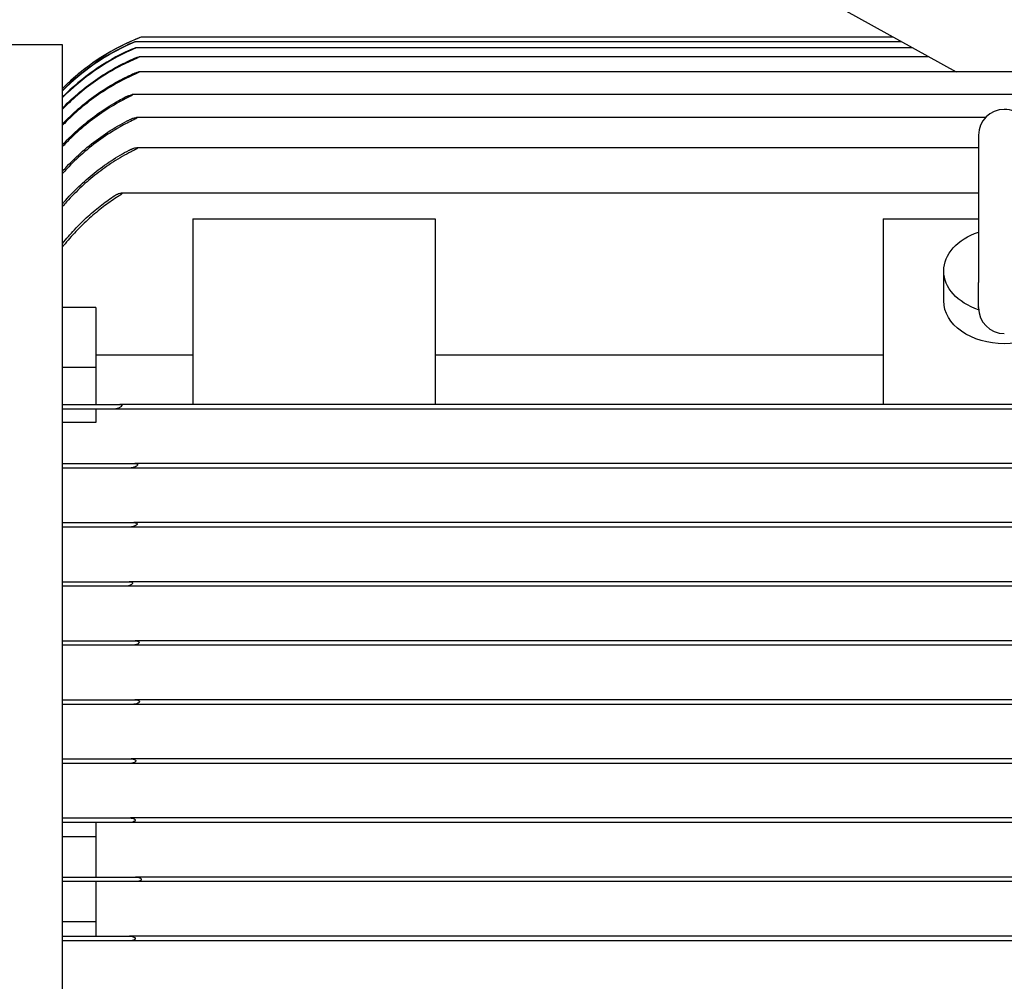
# Model space of a CAD drawing. Extents: x 0 to 210, y 0 to 297.
# Drawn here: x 58 to 78, y 251 to 271 of the extents above; entities that cross this region are included whole.
import ezdxf

# ---------------------------------------------------------------- set-up
doc = ezdxf.new("R2010")
doc.units = 0
doc.layers.get('0').update_dxf_attribs({"color": 3, "linetype": 'CONTINUOUS'})
doc.layers.add('1', color=3, linetype='CONTINUOUS')

# ---------------------------------------------------------------- blocks, each defined once
blk = doc.blocks.new('D', base_point=(-231.271, 136.161))
at = {"color": 0, "linetype": 'CONTINUOUS'}
for p, q in [((74.504, 271.113), (77.102, 269.675)), ((75.973, 270.3), (60.158, 270.3)), ((75.803, 270.394), (60.284, 270.394)), ((58.659, 270.238), (57.159, 270.238)), ((58.659, 238.8), (58.659, 270.238)), ((76.198, 270.175), (60.168, 270.175)), ((76.537, 269.988), (60.241, 269.988)), ((85.022, 269.675), (60.233, 269.675)), ((85.162, 269.207), (60.093, 269.207)), ((77.711, 268.738), (60.187, 268.738)), ((77.565, 268.113), (60.191, 268.113)), ((77.565, 267.175), (59.865, 267.175)), ((61.346, 266.645), (61.346, 262.816)), ((61.346, 266.645), (66.346, 266.645)), ((66.346, 266.645), (66.346, 262.816)), ((75.596, 266.645), (77.565, 266.645)), ((75.596, 266.645), (75.596, 262.816)), ((76.846, 264.951), (76.846, 265.57)), ((77.565, 264.81), (77.565, 265.332)), ((59.346, 264.819), (58.659, 264.819)), ((59.346, 264.819), (59.346, 263.581)), ((77.565, 264.828), (77.565, 264.825)), ((61.346, 263.836), (59.346, 263.836)), ((75.596, 263.836), (66.346, 263.836)), ((59.346, 263.581), (58.659, 263.581)), ((59.346, 263.581), (59.346, 262.816)), ((58.659, 262.816), (59.842, 262.816)), ((85.414, 262.816), (59.842, 262.816)), ((59.74, 262.722), (58.659, 262.722)), ((59.346, 262.722), (59.346, 262.443)), ((85.515, 262.722), (59.741, 262.722)), ((59.346, 262.443), (58.659, 262.443)), ((58.659, 261.597), (60.149, 261.597)), ((85.107, 261.597), (60.149, 261.597)), ((60.043, 261.503), (58.659, 261.503)), ((85.212, 261.503), (60.043, 261.503)), ((58.659, 260.378), (60.133, 260.378)), ((85.122, 260.378), (60.133, 260.378)), ((60.043, 260.285), (58.659, 260.285)), ((85.212, 260.285), (60.043, 260.285)), ((58.659, 259.16), (60.032, 259.16)), ((85.223, 259.16), (60.032, 259.16)), ((59.961, 259.066), (58.659, 259.066)), ((85.294, 259.066), (59.961, 259.066)), ((58.659, 257.941), (60.156, 257.941)), ((85.099, 257.941), (60.156, 257.941)), ((60.094, 257.847), (58.659, 257.847)), ((85.16, 257.847), (60.094, 257.847)), ((58.659, 256.722), (60.153, 256.722)), ((85.102, 256.722), (60.153, 256.722)), ((60.107, 256.628), (58.659, 256.628)), ((85.148, 256.628), (60.107, 256.628)), ((58.659, 255.503), (60.076, 255.503)), ((85.179, 255.503), (60.076, 255.503)), ((60.046, 255.41), (58.659, 255.41)), ((85.209, 255.41), (60.046, 255.41)), ((58.659, 254.285), (60.058, 254.285)), ((85.197, 254.285), (60.058, 254.285)), ((60.043, 254.191), (58.659, 254.191)), ((59.346, 254.191), (59.346, 253.894)), ((85.212, 254.191), (60.043, 254.191)), ((59.346, 253.894), (58.659, 253.894)), ((59.346, 253.894), (59.346, 253.066)), ((58.659, 253.066), (60.167, 253.066)), ((85.088, 253.066), (60.167, 253.066)), ((60.167, 252.972), (58.659, 252.972)), ((59.346, 252.972), (59.346, 252.144)), ((85.088, 252.972), (60.167, 252.972)), ((59.346, 252.144), (58.659, 252.144)), ((59.346, 252.144), (59.346, 251.847)), ((58.659, 251.847), (60.043, 251.847)), ((85.212, 251.847), (60.043, 251.847)), ((60.058, 251.753), (58.659, 251.753)), ((85.197, 251.753), (60.058, 251.753))]:
    blk.add_line(p, q, dxfattribs=at)
for centre, radius, start, end in [((61.974, 266.022), 4.688, 111.1404, 135.0174), ((61.974, 266.022), 4.687, 112.6741, 135.0175), ((62.04, 265.865), 4.858, 111.194, 112.6741), ((61.978, 265.986), 4.686, 114.3821, 135.0949), ((61.978, 265.98), 4.685, 114.1937, 135.1081), ((61.989, 265.858), 4.679, 114.1295, 135.3713), ((61.988, 265.87), 4.68, 114.51, 135.344), ((78.096, 268.372), 0.531, 90.0007, 179.9997), ((78.096, 268.372), 0.531, 359.9991, 89.9993), ((78.096, 264.81), 0.531, 180.0015, 269.9985)]:
    blk.add_arc(centre, radius, start, end, dxfattribs=at)
at = {"color": 0, "linetype": 'CONTINUOUS', "extrusion": (0, 0, -1)}
for centre, start_param, end_param in [((78.096, 265.57), 2.008398, 4.273427), ((78.096, 264.951), 1.570796, 3.141593), ((78.096, 264.951), 6.283185, 7.853982)]:
    blk.add_ellipse(centre, major_axis=(1.25, 0), ratio=0.707107, start_param=start_param, end_param=end_param, dxfattribs=at)
at = {"color": 0, "linetype": 'CONTINUOUS'}
for points, knots in [([(60.043, 270.253), (60.044, 270.254), (60.044, 270.254), (60.045, 270.254), (60.046, 270.255), (60.048, 270.256), (60.049, 270.256), (60.05, 270.256), (60.05, 270.257), (60.051, 270.257), (60.051, 270.257), (60.053, 270.258), (60.053, 270.258), (60.057, 270.259), (60.059, 270.261), (60.065, 270.263), (60.069, 270.265), (60.081, 270.27), (60.089, 270.274), (60.115, 270.285), (60.131, 270.291), (60.146, 270.296), (60.151, 270.298), (60.155, 270.3), (60.156, 270.3), (60.157, 270.3), (60.158, 270.3), (60.158, 270.3)], [1.449568, 1.449568, 1.449568, 1.449568, 1.458677, 1.458677, 1.495142, 1.495142, 1.512367, 1.512367, 1.525797, 1.525797, 1.540377, 1.540377, 1.563608, 1.563608, 1.638559, 1.638559, 1.754432, 1.754432, 2.011705, 2.011705, 2.57534, 2.57534, 2.790886, 2.790886, 2.867624, 2.867624, 2.900557, 2.900557, 2.900557, 2.900557]), ([(60.158, 270.3), (60.158, 270.3), (60.158, 270.3), (60.157, 270.299), (60.156, 270.299), (60.153, 270.297), (60.15, 270.296), (60.141, 270.291), (60.134, 270.288), (60.106, 270.275), (60.082, 270.264), (60.058, 270.253)], [0.000016, 0.000016, 0.000016, 0.000016, 0.118527, 0.118527, 0.247595, 0.247595, 0.44684, 0.44684, 0.828492, 0.828492, 1.577262, 1.577262, 1.577262, 1.577262]), ([(60.046, 270.128), (60.049, 270.13), (60.052, 270.131), (60.055, 270.133), (60.057, 270.133), (60.059, 270.134), (60.059, 270.134), (60.06, 270.135), (60.061, 270.135), (60.062, 270.135), (60.062, 270.136), (60.063, 270.136), (60.064, 270.136), (60.068, 270.138), (60.07, 270.139), (60.077, 270.142), (60.081, 270.144), (60.097, 270.151), (60.109, 270.155), (60.136, 270.166), (60.148, 270.17), (60.161, 270.174), (60.164, 270.175), (60.167, 270.175), (60.168, 270.175), (60.168, 270.175)], [1.48443, 1.48443, 1.48443, 1.48443, 1.586164, 1.586164, 1.634048, 1.634048, 1.656852, 1.656852, 1.674713, 1.674713, 1.694183, 1.694183, 1.725375, 1.725375, 1.827385, 1.827385, 1.985879, 1.985879, 2.443583, 2.443583, 3.043442, 3.043442, 3.297222, 3.297222, 3.377253, 3.377253, 3.377253, 3.377253]), ([(60.168, 270.175), (60.169, 270.175), (60.169, 270.175), (60.169, 270.174), (60.169, 270.174), (60.167, 270.172), (60.165, 270.171), (60.159, 270.168), (60.154, 270.165), (60.142, 270.159), (60.135, 270.156), (60.113, 270.145), (60.095, 270.137), (60.076, 270.128)], [0.000022, 0.000022, 0.000022, 0.000022, 0.121606, 0.121606, 0.239332, 0.239332, 0.395549, 0.395549, 0.685033, 0.685033, 1.083657, 1.083657, 1.903144, 1.903144, 1.903144, 1.903144]), ([(60.153, 269.941), (60.034, 269.889), (59.912, 269.831), (59.654, 269.692), (59.519, 269.61), (59.257, 269.432), (59.131, 269.337), (58.893, 269.138), (58.782, 269.035), (58.673, 268.924), (58.666, 268.917), (58.659, 268.91)], [28.288947, 28.288947, 28.288947, 28.288947, 34.482793, 34.482793, 41.442941, 41.442941, 48.40309, 48.40309, 55.363238, 55.363238, 55.844102, 55.844102, 55.844102, 55.844102]), ([(58.659, 268.931), (58.666, 268.938), (58.672, 268.945), (58.781, 269.055), (58.892, 269.158), (59.13, 269.357), (59.256, 269.452), (59.518, 269.63), (59.653, 269.712), (59.896, 269.842), (60.002, 269.894), (60.107, 269.941)], [398.820964, 398.820964, 398.820964, 398.820964, 399.277976, 399.277976, 406.237227, 406.237227, 413.196478, 413.196478, 420.15573, 420.15573, 425.567497, 425.567497, 425.567497, 425.567497]), ([(60.107, 269.941), (60.112, 269.943), (60.117, 269.945), (60.123, 269.948), (60.125, 269.949), (60.127, 269.95), (60.128, 269.95), (60.129, 269.95), (60.129, 269.95), (60.13, 269.951), (60.131, 269.951), (60.132, 269.952), (60.133, 269.952), (60.135, 269.953), (60.137, 269.954), (60.142, 269.956), (60.146, 269.957), (60.158, 269.962), (60.166, 269.965), (60.194, 269.976), (60.211, 269.981), (60.228, 269.986), (60.235, 269.987), (60.24, 269.988), (60.24, 269.988), (60.241, 269.988)], [1.415873, 1.415873, 1.415873, 1.415873, 1.59469, 1.59469, 1.657276, 1.657276, 1.682053, 1.682053, 1.700614, 1.700614, 1.720994, 1.720994, 1.74915, 1.74915, 1.815243, 1.815243, 1.954806, 1.954806, 2.267474, 2.267474, 3.020545, 3.020545, 3.316372, 3.316372, 3.368719, 3.368719, 3.368719, 3.368719]), ([(60.241, 269.988), (60.242, 269.988), (60.243, 269.988), (60.244, 269.987), (60.244, 269.986), (60.242, 269.985), (60.241, 269.984), (60.238, 269.981), (60.235, 269.979), (60.226, 269.974), (60.218, 269.971), (60.194, 269.959), (60.174, 269.95), (60.153, 269.941)], [0.000009, 0.000009, 0.000009, 0.000009, 0.129687, 0.129687, 0.24165, 0.24165, 0.368622, 0.368622, 0.572508, 0.572508, 0.94346, 0.94346, 1.574439, 1.574439, 1.574439, 1.574439]), ([(58.659, 268.605), (58.671, 268.617), (58.683, 268.63), (58.796, 268.746), (58.907, 268.85), (59.144, 269.051), (59.27, 269.147), (59.532, 269.326), (59.667, 269.409), (59.9, 269.536), (59.998, 269.584), (60.094, 269.628)], [408.28628, 408.28628, 408.28628, 408.28628, 409.11253, 409.11253, 416.085088, 416.085088, 423.057646, 423.057646, 430.030204, 430.030204, 434.998148, 434.998148, 434.998148, 434.998148]), ([(60.156, 269.628), (60.04, 269.578), (59.922, 269.52), (59.668, 269.382), (59.533, 269.299), (59.272, 269.12), (59.146, 269.023), (58.909, 268.823), (58.798, 268.719), (58.684, 268.602), (58.671, 268.589), (58.659, 268.576)], [28.291836, 28.291836, 28.291836, 28.291836, 34.297846, 34.297846, 41.271569, 41.271569, 48.245291, 48.245291, 55.219014, 55.219014, 56.079322, 56.079322, 56.079322, 56.079322]), ([(60.094, 269.628), (60.101, 269.632), (60.108, 269.635), (60.117, 269.639), (60.119, 269.639), (60.121, 269.64), (60.122, 269.641), (60.123, 269.641), (60.124, 269.641), (60.125, 269.642), (60.126, 269.642), (60.127, 269.643), (60.128, 269.643), (60.131, 269.644), (60.133, 269.645), (60.139, 269.647), (60.143, 269.649), (60.155, 269.654), (60.164, 269.657), (60.192, 269.667), (60.209, 269.671), (60.225, 269.675), (60.229, 269.675), (60.233, 269.675)], [1.320235, 1.320235, 1.320235, 1.320235, 1.588655, 1.588655, 1.652372, 1.652372, 1.681443, 1.681443, 1.702331, 1.702331, 1.724101, 1.724101, 1.7565, 1.7565, 1.845158, 1.845158, 1.972809, 1.972809, 2.316554, 2.316554, 3.061885, 3.061885, 3.3153, 3.3153, 3.3153, 3.3153]), ([(60.233, 269.675), (60.235, 269.675), (60.236, 269.675), (60.238, 269.674), (60.238, 269.674), (60.237, 269.672), (60.237, 269.671), (60.234, 269.669), (60.232, 269.667), (60.226, 269.663), (60.22, 269.66), (60.199, 269.648), (60.178, 269.638), (60.156, 269.628)], [0.000023, 0.000023, 0.000023, 0.000023, 0.149824, 0.149824, 0.264528, 0.264528, 0.380933, 0.380933, 0.545875, 0.545875, 0.83339, 0.83339, 1.466425, 1.466425, 1.466425, 1.466425]), ([(58.659, 268.174), (58.678, 268.195), (58.698, 268.215), (58.818, 268.34), (58.928, 268.445), (59.164, 268.648), (59.29, 268.745), (59.551, 268.927), (59.686, 269.011), (59.868, 269.111), (59.915, 269.136), (59.961, 269.16)], [423.366645, 423.366645, 423.366645, 423.366645, 424.708518, 424.708518, 431.697572, 431.697572, 438.686625, 438.686625, 445.675679, 445.675679, 448.061383, 448.061383, 448.061383, 448.061383]), ([(60.032, 269.16), (59.963, 269.126), (59.893, 269.09), (59.687, 268.976), (59.552, 268.892), (59.292, 268.71), (59.166, 268.613), (58.93, 268.41), (58.82, 268.305), (58.699, 268.179), (58.679, 268.158), (58.659, 268.136)], [30.469547, 30.469547, 30.469547, 30.469547, 34.045032, 34.045032, 41.035461, 41.035461, 48.02589, 48.02589, 55.016319, 55.016319, 56.404958, 56.404958, 56.404958, 56.404958]), ([(59.961, 269.16), (59.969, 269.164), (59.978, 269.168), (59.989, 269.173), (59.991, 269.174), (59.993, 269.175), (59.994, 269.175), (59.995, 269.176), (59.995, 269.176), (59.996, 269.176), (59.997, 269.176), (59.998, 269.177), (59.999, 269.177), (60.001, 269.178), (60.002, 269.179), (60.007, 269.181), (60.01, 269.182), (60.02, 269.186), (60.027, 269.189), (60.051, 269.198), (60.066, 269.202), (60.084, 269.206), (60.09, 269.207), (60.093, 269.207)], [1.16286, 1.16286, 1.16286, 1.16286, 1.442726, 1.442726, 1.49865, 1.49865, 1.521784, 1.521784, 1.536108, 1.536108, 1.551619, 1.551619, 1.572661, 1.572661, 1.62037, 1.62037, 1.719876, 1.719876, 1.937132, 1.937132, 2.475578, 2.475578, 2.778401, 2.778401, 2.778401, 2.778401]), ([(60.093, 269.207), (60.096, 269.207), (60.098, 269.206), (60.1, 269.205), (60.1, 269.204), (60.1, 269.202), (60.1, 269.201), (60.098, 269.199), (60.096, 269.197), (60.09, 269.192), (60.085, 269.189), (60.068, 269.178), (60.051, 269.169), (60.032, 269.16)], [0.00002, 0.00002, 0.00002, 0.00002, 0.179346, 0.179346, 0.306614, 0.306614, 0.42846, 0.42846, 0.587251, 0.587251, 0.875453, 0.875453, 1.608885, 1.608885, 1.608885, 1.608885]), ([(58.659, 267.629), (58.688, 267.661), (58.717, 267.693), (58.847, 267.83), (58.956, 267.937), (59.191, 268.142), (59.316, 268.241), (59.576, 268.425), (59.71, 268.51), (59.912, 268.623), (59.978, 268.658), (60.043, 268.691)], [449.415523, 449.415523, 449.415523, 449.415523, 451.460623, 451.460623, 458.46824, 458.46824, 465.475856, 465.475856, 472.483473, 472.483473, 475.866201, 475.866201, 475.866201, 475.866201]), ([(60.133, 268.691), (60.039, 268.646), (59.943, 268.597), (59.712, 268.467), (59.578, 268.382), (59.318, 268.198), (59.193, 268.098), (58.959, 267.893), (58.849, 267.786), (58.719, 267.648), (58.689, 267.615), (58.659, 267.582)], [28.809798, 28.809798, 28.809798, 28.809798, 33.708681, 33.708681, 40.717752, 40.717752, 47.726823, 47.726823, 54.735894, 54.735894, 56.844582, 56.844582, 56.844582, 56.844582]), ([(60.043, 268.691), (60.045, 268.692), (60.046, 268.692), (60.05, 268.694), (60.053, 268.696), (60.064, 268.701), (60.072, 268.704), (60.081, 268.708), (60.083, 268.709), (60.085, 268.71), (60.085, 268.71), (60.087, 268.71), (60.087, 268.711), (60.089, 268.711), (60.089, 268.711), (60.091, 268.712), (60.092, 268.712), (60.096, 268.714), (60.1, 268.715), (60.109, 268.719), (60.114, 268.721), (60.138, 268.729), (60.155, 268.733), (60.176, 268.737), (60.182, 268.738), (60.187, 268.738)], [1.120445, 1.120445, 1.120445, 1.120445, 1.172613, 1.172613, 1.282431, 1.282431, 1.590794, 1.590794, 1.646205, 1.646205, 1.673519, 1.673519, 1.694949, 1.694949, 1.718699, 1.718699, 1.757608, 1.757608, 1.892313, 1.892313, 2.105932, 2.105932, 2.81686, 2.81686, 3.221475, 3.221475, 3.221475, 3.221475]), ([(60.187, 268.738), (60.19, 268.738), (60.193, 268.738), (60.197, 268.736), (60.198, 268.735), (60.198, 268.733), (60.198, 268.732), (60.197, 268.73), (60.196, 268.728), (60.192, 268.724), (60.188, 268.722), (60.18, 268.716), (60.174, 268.712), (60.157, 268.702), (60.145, 268.696), (60.133, 268.691)], [0.000026, 0.000026, 0.000026, 0.000026, 0.211925, 0.211925, 0.343678, 0.343678, 0.458521, 0.458521, 0.590383, 0.590383, 0.803953, 0.803953, 1.148323, 1.148323, 1.747746, 1.747746, 1.747746, 1.747746]), ([(77.565, 268.372), (77.565, 268.372), (77.565, 268.369), (77.565, 268.325), (77.565, 268.184), (77.565, 267.98), (77.565, 267.726), (77.565, 267.412), (77.565, 267.054), (77.565, 266.65), (77.565, 266.279), (77.565, 265.898), (77.565, 265.62), (77.565, 265.426), (77.565, 265.355), (77.565, 265.332)], [22.383547, 22.383547, 22.383547, 22.383547, 23.559275, 29.959303, 36.198532, 41.911231, 47.631707, 53.334495, 59.90116, 65.899747, 72.872837, 77.601862, 84.88153, 87.921808, 89.534188, 89.534188, 89.534188, 89.534188]), ([(58.659, 266.956), (58.666, 266.965), (58.674, 266.974), (58.784, 267.101), (58.891, 267.213), (59.093, 267.407), (59.198, 267.499), (59.421, 267.677), (59.539, 267.763), (59.782, 267.922), (59.908, 267.996), (60.037, 268.063), (60.04, 268.064), (60.043, 268.066)], [794.953005, 794.953005, 794.953005, 794.953005, 795.463056, 795.463056, 802.532241, 802.532241, 808.932943, 808.932943, 815.333645, 815.333645, 821.734347, 821.734347, 821.878072, 821.878072, 821.878072, 821.878072]), ([(60.149, 268.066), (60.125, 268.054), (60.1, 268.042), (59.952, 267.967), (59.829, 267.896), (59.589, 267.743), (59.473, 267.661), (59.254, 267.49), (59.15, 267.401), (58.949, 267.215), (58.844, 267.108), (58.714, 266.962), (58.686, 266.931), (58.659, 266.899)], [309.86574, 309.86574, 309.86574, 309.86574, 311.081327, 311.081327, 317.328555, 317.328555, 323.575783, 323.575783, 329.82301, 329.82301, 336.716697, 336.716697, 338.588992, 338.588992, 338.588992, 338.588992]), ([(60.043, 268.066), (60.047, 268.068), (60.051, 268.07), (60.058, 268.073), (60.06, 268.074), (60.07, 268.079), (60.079, 268.083), (60.088, 268.086), (60.09, 268.087), (60.092, 268.088), (60.093, 268.088), (60.094, 268.089), (60.095, 268.089), (60.096, 268.089), (60.096, 268.09), (60.098, 268.09), (60.099, 268.091), (60.104, 268.092), (60.107, 268.094), (60.116, 268.097), (60.122, 268.099), (60.145, 268.106), (60.162, 268.11), (60.181, 268.112), (60.187, 268.113), (60.191, 268.113)], [1.028474, 1.028474, 1.028474, 1.028474, 1.188586, 1.188586, 1.277879, 1.277879, 1.591399, 1.591399, 1.647624, 1.647624, 1.676011, 1.676011, 1.698149, 1.698149, 1.722546, 1.722546, 1.762206, 1.762206, 1.89658, 1.89658, 2.107645, 2.107645, 2.807542, 2.807542, 3.121534, 3.121534, 3.121534, 3.121534]), ([(60.191, 268.113), (60.195, 268.113), (60.199, 268.112), (60.203, 268.111), (60.205, 268.11), (60.206, 268.108), (60.206, 268.106), (60.205, 268.104), (60.204, 268.102), (60.201, 268.099), (60.199, 268.096), (60.192, 268.09), (60.186, 268.086), (60.17, 268.077), (60.159, 268.071), (60.149, 268.066)], [0.000046, 0.000046, 0.000046, 0.000046, 0.254969, 0.254969, 0.399345, 0.399345, 0.515536, 0.515536, 0.637763, 0.637763, 0.819009, 0.819009, 1.147265, 1.147265, 1.704472, 1.704472, 1.704472, 1.704472]), ([(59.842, 267.128), (59.819, 267.114), (59.796, 267.1), (59.677, 267.023), (59.585, 266.958), (59.405, 266.82), (59.309, 266.741), (59.119, 266.571), (59.025, 266.48), (58.846, 266.291), (58.76, 266.193), (58.673, 266.085), (58.666, 266.076), (58.659, 266.067)], [294.356798, 294.356798, 294.356798, 294.356798, 295.551964, 295.551964, 300.71124, 300.71124, 306.426096, 306.426096, 312.140951, 312.140951, 317.855807, 317.855807, 318.365271, 318.365271, 318.365271, 318.365271]), ([(58.659, 266.137), (58.736, 266.234), (58.819, 266.329), (58.995, 266.518), (59.089, 266.61), (59.28, 266.784), (59.377, 266.864), (59.556, 267.002), (59.646, 267.066), (59.74, 267.128)], [727.791784, 727.791784, 727.791784, 727.791784, 733.335269, 733.335269, 739.115691, 739.115691, 744.896113, 744.896113, 749.96073, 749.96073, 749.96073, 749.96073]), ([(59.74, 267.128), (59.753, 267.137), (59.767, 267.144), (59.784, 267.152), (59.785, 267.153), (59.787, 267.154), (59.788, 267.154), (59.789, 267.155), (59.789, 267.155), (59.79, 267.155), (59.791, 267.155), (59.792, 267.156), (59.792, 267.156), (59.794, 267.157), (59.795, 267.157), (59.8, 267.159), (59.803, 267.16), (59.813, 267.164), (59.82, 267.166), (59.84, 267.172), (59.853, 267.175), (59.863, 267.175), (59.864, 267.175), (59.865, 267.175)], [0.884096, 0.884096, 0.884096, 0.884096, 1.400349, 1.400349, 1.4523, 1.4523, 1.473906, 1.473906, 1.487323, 1.487323, 1.501883, 1.501883, 1.521694, 1.521694, 1.566864, 1.566864, 1.673116, 1.673116, 1.902989, 1.902989, 2.382395, 2.382395, 2.433759, 2.433759, 2.433759, 2.433759]), ([(59.865, 267.175), (59.87, 267.175), (59.874, 267.175), (59.879, 267.172), (59.88, 267.171), (59.882, 267.168), (59.882, 267.167), (59.881, 267.163), (59.88, 267.161), (59.876, 267.156), (59.874, 267.153), (59.864, 267.143), (59.854, 267.136), (59.842, 267.128)], [0.000036, 0.000036, 0.000036, 0.000036, 0.335462, 0.335462, 0.550746, 0.550746, 0.728205, 0.728205, 0.913789, 0.913789, 1.186068, 1.186068, 1.818401, 1.818401, 1.818401, 1.818401]), ([(59.842, 262.816), (59.853, 262.816), (59.863, 262.814), (59.874, 262.809), (59.877, 262.807), (59.88, 262.802), (59.881, 262.8), (59.882, 262.795), (59.881, 262.793), (59.88, 262.788), (59.878, 262.785), (59.874, 262.778), (59.87, 262.774), (59.865, 262.769)], [0.00002, 0.00002, 0.00002, 0.00002, 0.673966, 0.673966, 0.998022, 0.998022, 1.206735, 1.206735, 1.392361, 1.392361, 1.608849, 1.608849, 1.955242, 1.955242, 1.955242, 1.955242]), ([(59.865, 262.769), (59.861, 262.765), (59.856, 262.762), (59.836, 262.748), (59.817, 262.74), (59.796, 262.732), (59.795, 262.732), (59.793, 262.731), (59.792, 262.731), (59.791, 262.731), (59.791, 262.731), (59.79, 262.73), (59.789, 262.73), (59.788, 262.73), (59.788, 262.73), (59.786, 262.729), (59.785, 262.729), (59.78, 262.728), (59.777, 262.727), (59.768, 262.725), (59.761, 262.724), (59.75, 262.722), (59.745, 262.722), (59.74, 262.722)], [0.533087, 0.533087, 0.533087, 0.533087, 0.771771, 0.771771, 1.425752, 1.425752, 1.479634, 1.479634, 1.501525, 1.501525, 1.514958, 1.514958, 1.529406, 1.529406, 1.548843, 1.548843, 1.592227, 1.592227, 1.696379, 1.696379, 1.914864, 1.914864, 2.09387, 2.09387, 2.09387, 2.09387]), ([(60.149, 261.597), (60.167, 261.597), (60.182, 261.595), (60.196, 261.588), (60.2, 261.586), (60.204, 261.581), (60.205, 261.579), (60.206, 261.575), (60.206, 261.573), (60.205, 261.568), (60.204, 261.566), (60.202, 261.561), (60.2, 261.559), (60.196, 261.555), (60.193, 261.552), (60.191, 261.55)], [0.000194, 0.000194, 0.000194, 0.000194, 0.956126, 0.956126, 1.317676, 1.317676, 1.526385, 1.526385, 1.699023, 1.699023, 1.882375, 1.882375, 2.073811, 2.073811, 2.310054, 2.310054, 2.310054, 2.310054]), ([(60.191, 261.55), (60.186, 261.546), (60.18, 261.542), (60.169, 261.536), (60.164, 261.533), (60.143, 261.523), (60.124, 261.517), (60.103, 261.511), (60.101, 261.511), (60.098, 261.51), (60.097, 261.51), (60.096, 261.51), (60.095, 261.51), (60.094, 261.509), (60.094, 261.509), (60.092, 261.509), (60.091, 261.509), (60.089, 261.508), (60.087, 261.508), (60.081, 261.507), (60.077, 261.506), (60.064, 261.504), (60.055, 261.504), (60.045, 261.503), (60.044, 261.503), (60.043, 261.503)], [0.463732, 0.463732, 0.463732, 0.463732, 0.744653, 0.744653, 0.936259, 0.936259, 1.570779, 1.570779, 1.634987, 1.634987, 1.662764, 1.662764, 1.680379, 1.680379, 1.699788, 1.699788, 1.726727, 1.726727, 1.790491, 1.790491, 1.923571, 1.923571, 2.215727, 2.215727, 2.252234, 2.252234, 2.252234, 2.252234]), ([(60.187, 260.332), (60.182, 260.326), (60.175, 260.321), (60.158, 260.311), (60.148, 260.307), (60.126, 260.298), (60.111, 260.294), (60.095, 260.291), (60.093, 260.29), (60.091, 260.29), (60.09, 260.289), (60.088, 260.289), (60.088, 260.289), (60.087, 260.289), (60.086, 260.289), (60.085, 260.289), (60.084, 260.288), (60.081, 260.288), (60.078, 260.287), (60.072, 260.287), (60.069, 260.286), (60.058, 260.285), (60.051, 260.285), (60.043, 260.285)], [0.378147, 0.378147, 0.378147, 0.378147, 0.736142, 0.736142, 1.083437, 1.083437, 1.626869, 1.626869, 1.693074, 1.693074, 1.723114, 1.723114, 1.74463, 1.74463, 1.766994, 1.766994, 1.800156, 1.800156, 1.890151, 1.890151, 2.018261, 2.018261, 2.306392, 2.306392, 2.306392, 2.306392]), ([(60.133, 260.378), (60.152, 260.378), (60.168, 260.376), (60.184, 260.37), (60.189, 260.367), (60.195, 260.361), (60.196, 260.359), (60.198, 260.354), (60.198, 260.352), (60.198, 260.347), (60.197, 260.345), (60.195, 260.341), (60.194, 260.339), (60.191, 260.335), (60.189, 260.333), (60.187, 260.332)], [0.000236, 0.000236, 0.000236, 0.000236, 0.990815, 0.990815, 1.344873, 1.344873, 1.519081, 1.519081, 1.651391, 1.651391, 1.784767, 1.784767, 1.904042, 1.904042, 2.045303, 2.045303, 2.045303, 2.045303]), ([(60.093, 259.113), (60.092, 259.112), (60.091, 259.11), (60.085, 259.104), (60.078, 259.099), (60.06, 259.088), (60.048, 259.083), (60.027, 259.076), (60.015, 259.073), (60.002, 259.07), (60.001, 259.07), (59.999, 259.069), (59.998, 259.069), (59.997, 259.069), (59.997, 259.069), (59.996, 259.069), (59.995, 259.069), (59.994, 259.069), (59.993, 259.068), (59.99, 259.068), (59.989, 259.068), (59.984, 259.067), (59.981, 259.067), (59.973, 259.066), (59.967, 259.066), (59.961, 259.066)], [0.298052, 0.298052, 0.298052, 0.298052, 0.376956, 0.376956, 0.733016, 0.733016, 1.159209, 1.159209, 1.600709, 1.600709, 1.658775, 1.658775, 1.682206, 1.682206, 1.701688, 1.701688, 1.721596, 1.721596, 1.750495, 1.750495, 1.825453, 1.825453, 1.930415, 1.930415, 2.159076, 2.159076, 2.159076, 2.159076]), ([(60.032, 259.16), (60.049, 259.16), (60.064, 259.158), (60.083, 259.151), (60.089, 259.148), (60.096, 259.142), (60.098, 259.139), (60.1, 259.134), (60.1, 259.131), (60.1, 259.127), (60.1, 259.124), (60.098, 259.119), (60.096, 259.116), (60.093, 259.113)], [0.000143, 0.000143, 0.000143, 0.000143, 0.903656, 0.903656, 1.470475, 1.470475, 1.789541, 1.789541, 2.0168, 2.0168, 2.234962, 2.234962, 2.536993, 2.536993, 2.536993, 2.536993]), ([(60.233, 257.894), (60.231, 257.892), (60.23, 257.89), (60.222, 257.883), (60.215, 257.878), (60.195, 257.867), (60.181, 257.861), (60.16, 257.856), (60.156, 257.855), (60.145, 257.852), (60.138, 257.851), (60.13, 257.85), (60.129, 257.85), (60.127, 257.849), (60.126, 257.849), (60.125, 257.849), (60.124, 257.849), (60.123, 257.849), (60.123, 257.849), (60.121, 257.849), (60.12, 257.849), (60.115, 257.848), (60.111, 257.848), (60.103, 257.847), (60.098, 257.847), (60.094, 257.847)], [0.231239, 0.231239, 0.231239, 0.231239, 0.363469, 0.363469, 0.714201, 0.714201, 1.197669, 1.197669, 1.338376, 1.338376, 1.536648, 1.536648, 1.57664, 1.57664, 1.597148, 1.597148, 1.613627, 1.613627, 1.632305, 1.632305, 1.663892, 1.663892, 1.78369, 1.78369, 1.913504, 1.913504, 1.913504, 1.913504]), ([(60.156, 257.941), (60.173, 257.941), (60.19, 257.939), (60.214, 257.933), (60.222, 257.929), (60.231, 257.922), (60.234, 257.919), (60.237, 257.914), (60.237, 257.911), (60.238, 257.907), (60.238, 257.904), (60.236, 257.899), (60.235, 257.897), (60.233, 257.894)], [0.000346, 0.000346, 0.000346, 0.000346, 0.931047, 0.931047, 1.649982, 1.649982, 2.004203, 2.004203, 2.228996, 2.228996, 2.42791, 2.42791, 2.690632, 2.690632, 2.690632, 2.690632]), ([(60.241, 256.675), (60.241, 256.675), (60.241, 256.675), (60.239, 256.672), (60.236, 256.669), (60.229, 256.661), (60.222, 256.656), (60.201, 256.645), (60.185, 256.64), (60.164, 256.635), (60.16, 256.634), (60.15, 256.632), (60.144, 256.631), (60.135, 256.63), (60.134, 256.63), (60.132, 256.63), (60.132, 256.63), (60.13, 256.63), (60.13, 256.629), (60.129, 256.629), (60.128, 256.629), (60.127, 256.629), (60.126, 256.629), (60.121, 256.629), (60.117, 256.629), (60.112, 256.628), (60.109, 256.628), (60.107, 256.628)], [0.16754, 0.16754, 0.16754, 0.16754, 0.174462, 0.174462, 0.357659, 0.357659, 0.701052, 0.701052, 1.225236, 1.225236, 1.328226, 1.328226, 1.529359, 1.529359, 1.568116, 1.568116, 1.587713, 1.587713, 1.603327, 1.603327, 1.620884, 1.620884, 1.650247, 1.650247, 1.758109, 1.758109, 1.823658, 1.823658, 1.823658, 1.823658]), ([(60.153, 256.722), (60.164, 256.722), (60.175, 256.722), (60.204, 256.717), (60.219, 256.712), (60.234, 256.703), (60.237, 256.7), (60.241, 256.694), (60.243, 256.692), (60.244, 256.687), (60.244, 256.684), (60.243, 256.68), (60.242, 256.677), (60.241, 256.675)], [0.000397, 0.000397, 0.000397, 0.000397, 0.553305, 0.553305, 1.540005, 1.540005, 1.906674, 1.906674, 2.116767, 2.116767, 2.289558, 2.289558, 2.46382, 2.46382, 2.46382, 2.46382]), ([(60.168, 255.457), (60.168, 255.455), (60.167, 255.454), (60.165, 255.45), (60.162, 255.446), (60.155, 255.439), (60.148, 255.434), (60.128, 255.423), (60.111, 255.418), (60.091, 255.414), (60.089, 255.414), (60.08, 255.412), (60.074, 255.411), (60.066, 255.411), (60.065, 255.41), (60.063, 255.41), (60.062, 255.41), (60.061, 255.41), (60.061, 255.41), (60.06, 255.41), (60.059, 255.41), (60.058, 255.41), (60.057, 255.41), (60.054, 255.41), (60.051, 255.41), (60.047, 255.41), (60.047, 255.41), (60.046, 255.41)], [0.108605, 0.108605, 0.108605, 0.108605, 0.173256, 0.173256, 0.35716, 0.35716, 0.693887, 0.693887, 1.233936, 1.233936, 1.304338, 1.304338, 1.50517, 1.50517, 1.540667, 1.540667, 1.558612, 1.558612, 1.572626, 1.572626, 1.588095, 1.588095, 1.613307, 1.613307, 1.699608, 1.699608, 1.714965, 1.714965, 1.714965, 1.714965]), ([(60.076, 255.503), (60.082, 255.503), (60.087, 255.503), (60.111, 255.501), (60.127, 255.498), (60.149, 255.489), (60.156, 255.485), (60.164, 255.478), (60.166, 255.475), (60.169, 255.469), (60.169, 255.467), (60.169, 255.461), (60.169, 255.459), (60.168, 255.457)], [0.001091, 0.001091, 0.001091, 0.001091, 0.301625, 0.301625, 1.247105, 1.247105, 1.890363, 1.890363, 2.228502, 2.228502, 2.451556, 2.451556, 2.671006, 2.671006, 2.671006, 2.671006]), ([(60.158, 254.238), (60.157, 254.235), (60.157, 254.233), (60.154, 254.228), (60.151, 254.225), (60.144, 254.217), (60.138, 254.213), (60.117, 254.202), (60.1, 254.197), (60.08, 254.194), (60.078, 254.194), (60.069, 254.192), (60.063, 254.192), (60.055, 254.191), (60.054, 254.191), (60.052, 254.191), (60.052, 254.191), (60.051, 254.191), (60.05, 254.191), (60.049, 254.191), (60.049, 254.191), (60.048, 254.191), (60.047, 254.191), (60.045, 254.191), (60.044, 254.191), (60.043, 254.191)], [0.053308, 0.053308, 0.053308, 0.053308, 0.170193, 0.170193, 0.352194, 0.352194, 0.681499, 0.681499, 1.236494, 1.236494, 1.295304, 1.295304, 1.494529, 1.494529, 1.528553, 1.528553, 1.545173, 1.545173, 1.558149, 1.558149, 1.57247, 1.57247, 1.59581, 1.59581, 1.625279, 1.625279, 1.625279, 1.625279]), ([(60.058, 254.285), (60.061, 254.285), (60.064, 254.285), (60.074, 254.284), (60.082, 254.284), (60.107, 254.28), (60.123, 254.275), (60.142, 254.265), (60.148, 254.261), (60.154, 254.254), (60.156, 254.251), (60.158, 254.246), (60.158, 254.244), (60.158, 254.241), (60.158, 254.239), (60.158, 254.238)], [0.002373, 0.002373, 0.002373, 0.002373, 0.165439, 0.165439, 0.544161, 0.544161, 1.498686, 1.498686, 2.076734, 2.076734, 2.397042, 2.397042, 2.543917, 2.543917, 2.687743, 2.687743, 2.687743, 2.687743]), ([(60.167, 253.066), (60.168, 253.066), (60.168, 253.066), (60.17, 253.066), (60.171, 253.066), (60.174, 253.066), (60.176, 253.066), (60.183, 253.066), (60.186, 253.065), (60.201, 253.064), (60.212, 253.063), (60.242, 253.056), (60.259, 253.049), (60.273, 253.039), (60.277, 253.035), (60.281, 253.028), (60.282, 253.027), (60.284, 253.023), (60.284, 253.021), (60.284, 253.019)], [1.545599, 1.545599, 1.545599, 1.545599, 1.560319, 1.560319, 1.583719, 1.583719, 1.657512, 1.657512, 1.770529, 1.770529, 2.085157, 2.085157, 2.677211, 2.677211, 2.874136, 2.874136, 2.946496, 2.946496, 3.012555, 3.012555, 3.012555, 3.012555]), ([(60.284, 253.019), (60.284, 253.018), (60.284, 253.017), (60.283, 253.014), (60.282, 253.012), (60.28, 253.006), (60.277, 253.004), (60.27, 252.997), (60.264, 252.993), (60.242, 252.983), (60.224, 252.978), (60.201, 252.974), (60.197, 252.974), (60.186, 252.973), (60.18, 252.972), (60.172, 252.972), (60.171, 252.972), (60.169, 252.972), (60.169, 252.972), (60.168, 252.972), (60.168, 252.972), (60.167, 252.972)], [0.000009, 0.000009, 0.000009, 0.000009, 0.046004, 0.046004, 0.162482, 0.162482, 0.335843, 0.335843, 0.654949, 0.654949, 1.228246, 1.228246, 1.341027, 1.341027, 1.526963, 1.526963, 1.560313, 1.560313, 1.577268, 1.577268, 1.583618, 1.583618, 1.583618, 1.583618]), ([(60.043, 251.847), (60.044, 251.847), (60.044, 251.847), (60.045, 251.847), (60.046, 251.847), (60.048, 251.847), (60.049, 251.847), (60.05, 251.847), (60.05, 251.847), (60.051, 251.847), (60.051, 251.847), (60.053, 251.847), (60.053, 251.847), (60.057, 251.847), (60.059, 251.847), (60.065, 251.846), (60.069, 251.846), (60.081, 251.844), (60.089, 251.843), (60.115, 251.836), (60.131, 251.83), (60.146, 251.819), (60.151, 251.815), (60.155, 251.808), (60.156, 251.805), (60.157, 251.802), (60.158, 251.801), (60.158, 251.8)], [1.449568, 1.449568, 1.449568, 1.449568, 1.458677, 1.458677, 1.495142, 1.495142, 1.512367, 1.512367, 1.525797, 1.525797, 1.540377, 1.540377, 1.563608, 1.563608, 1.638559, 1.638559, 1.754432, 1.754432, 2.011705, 2.011705, 2.57534, 2.57534, 2.790886, 2.790886, 2.867624, 2.867624, 2.900557, 2.900557, 2.900557, 2.900557]), ([(60.158, 251.8), (60.158, 251.798), (60.158, 251.795), (60.157, 251.79), (60.156, 251.788), (60.153, 251.782), (60.15, 251.779), (60.141, 251.772), (60.134, 251.768), (60.106, 251.757), (60.082, 251.753), (60.058, 251.753)], [0.000016, 0.000016, 0.000016, 0.000016, 0.118527, 0.118527, 0.247595, 0.247595, 0.44684, 0.44684, 0.828492, 0.828492, 1.577262, 1.577262, 1.577262, 1.577262])]:
    blk.add_open_spline(points, degree=3, knots=knots, dxfattribs=at)

msp = doc.modelspace()

# ---------------------------------------------------------------- block references
at = {"layer": '1', "color": 3, "linetype": 'CONTINUOUS'}
msp.add_blockref('D', (-231.271, 136.161), dxfattribs=at)

doc.saveas('drawing.dxf')
